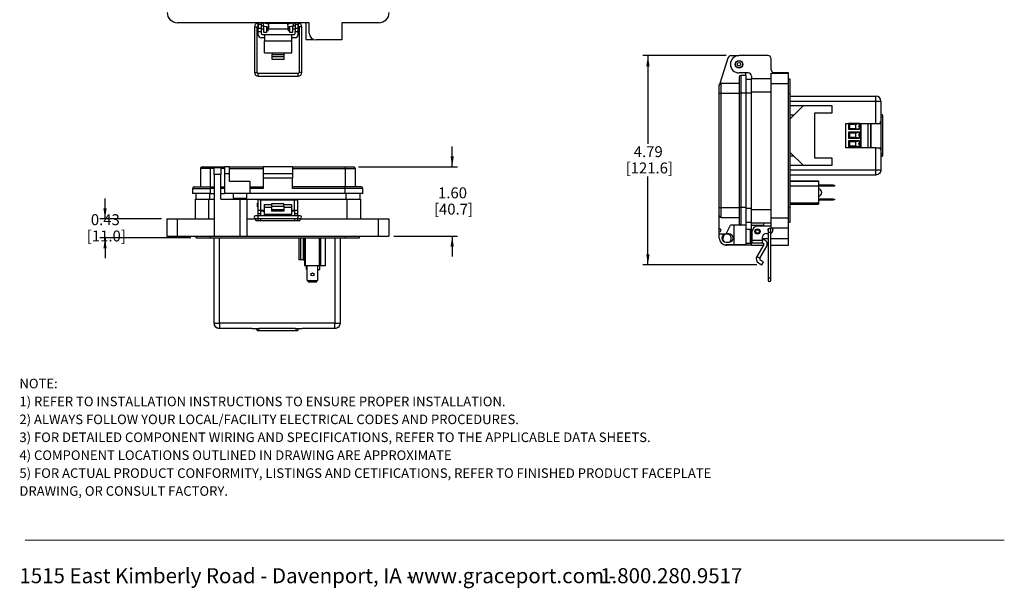
# Model space of a CAD drawing. Units: inches. Extents: x 0.5 to 8, y 0.3 to 10.7.
# Drawn here: x 0.5 to 8, y 0.3 to 4.6 of the extents above; entities that cross this region are included whole.
import ezdxf

# ---------------------------------------------------------------- set-up
doc = ezdxf.new("R2010")
doc.units = ezdxf.units.IN
doc.header["$MEASUREMENT"] = 0
doc.layers.add('BORDER', color=7, linetype='Continuous')
doc.layers.add('SLD-0', color=179, linetype='Continuous')
doc.styles.add('SLDTEXTSTYLE0', font='ARIAL.TTF', dxfattribs={"width": 0.948})
doc.styles.add('SLDTEXTSTYLE1', font='ARIALBD.TTF', dxfattribs={"width": 0.948})
doc.dimstyles.new('SLDDIMSTYLE0', dxfattribs={"dimtxt": 0.080892, "dimasz": 0.080892, "dimexe": 0, "dimexo": 0.0625, "dimgap": 0.020223, "dimtad": 0, "dimtih": 1, "dimtoh": 1, "dimlfac": 3, "dimrnd": 1e-09, "dimzin": 12, "dimdsep": 46, "dimtxsty": 'SLDTEXTSTYLE0', "dimsah": 1, "dimcen": 0.09, "dimadec": 0, "dimazin": 3, "dimtfac": 1, "dimtofl": 0, "dimtmove": 0, "dimatfit": 3, "dimfxl": 0, "dimfrac": 2, "dimtolj": 1, "dimtzin": 12, "dimarcsym": 0})
doc.dimstyles.new('SLDDIMSTYLE1', dxfattribs={"dimtxt": 0.080892, "dimasz": 0.080892, "dimexe": 0, "dimexo": 0.0625, "dimgap": 0.020223, "dimtad": 0, "dimtih": 1, "dimtoh": 1, "dimlfac": 3, "dimrnd": 1e-09, "dimzin": 12, "dimdsep": 46, "dimtxsty": 'SLDTEXTSTYLE0', "dimsah": 1, "dimcen": 0.09, "dimadec": 0, "dimazin": 3, "dimtfac": 1, "dimtmove": 0, "dimatfit": 0, "dimfxl": 0, "dimfrac": 2, "dimtolj": 1, "dimtzin": 12, "dimarcsym": 0})
doc.dimstyles.new('SLDDIMSTYLE2', dxfattribs={"dimtxt": 0.080892, "dimasz": 0.080892, "dimexe": 0, "dimexo": 0.0625, "dimgap": 0.020223, "dimtad": 0, "dimtih": 1, "dimtoh": 1, "dimlfac": 3, "dimrnd": 1e-09, "dimzin": 12, "dimdsep": 46, "dimtxsty": 'SLDTEXTSTYLE0', "dimsah": 1, "dimcen": 0.09, "dimadec": 0, "dimazin": 3, "dimtfac": 1, "dimtmove": 0, "dimatfit": 0, "dimfxl": 0, "dimfrac": 2, "dimtolj": 1, "dimtzin": 12, "dimarcsym": 0})

# ---------------------------------------------------------------- blocks, each defined once
blk = doc.blocks.new('SW_NOTE_0')
at = {"layer": 'BORDER', "color": 0, "char_height": 0.114583, "attachment_point": 1, "style": 'SLDTEXTSTYLE0'}
for s, insert in [('1515 East Kimberly Road - Davenport, IA - ', (0, 0.1477)), ('www.graceport.com -', (2.9612, 0.1477)), ('1.800.280.9517', (4.4286, 0.1477))]:
    blk.add_mtext(s, dxfattribs=dict(at, insert=insert))
blk = doc.blocks.new('SW_NOTE_1')
at = {"layer": 'BORDER', "color": 0, "attachment_point": 1}
for s, insert, char_height, style in [('NOTE:', (0, 0.094), 0.07292, 'SLDTEXTSTYLE1'), ('1) REFER TO INSTALLATION INSTRUCTIONS TO ENSURE PROPER INSTALLATION. ', (0, -0.0426), 0.072917, 'SLDTEXTSTYLE0'), ('2) ALWAYS FOLLOW YOUR LOCAL/FACILITY ELECTRICAL CODES AND PROCEDURES.', (0, -0.1792), 0.072917, 'SLDTEXTSTYLE0'), ('3) FOR DETAILED COMPONENT WIRING AND SPECIFICATIONS, REFER TO THE APPLICABLE DATA SHEETS.', (0, -0.3158), 0.072917, 'SLDTEXTSTYLE0'), ('4) COMPONENT LOCATIONS OUTLINED IN DRAWING ARE APPROXIMATE', (0, -0.4524), 0.072917, 'SLDTEXTSTYLE0'), ('5) FOR ACTUAL PRODUCT CONFORMITY, LISTINGS AND CETIFICATIONS, REFER TO FINISHED PRODUCT FACEPLATE ', (0, -0.589), 0.072917, 'SLDTEXTSTYLE0'), ('DRAWING, OR CONSULT FACTORY.', (0, -0.7256), 0.072917, 'SLDTEXTSTYLE0')]:
    blk.add_mtext(s, dxfattribs=dict(at, insert=insert, char_height=char_height, style=style))
blk = doc.blocks.new('_D_2')
at = {"layer": 'SLD-0'}
for p, q in [((5.8543, 4.3612), (5.2189, 4.3612)), ((5.2583, 4.3612), (5.2583, 3.6874)), ((5.2583, 2.7651), (5.2583, 3.4389)), ((6.0882, 2.7651), (5.2189, 2.7651))]:
    blk.add_line(p, q, dxfattribs=at)
for points in [[(5.2583, 4.3612), (5.2458, 4.2803), (5.2707, 4.2803)], [(5.2583, 2.7651), (5.2707, 2.846), (5.2458, 2.846)]]:
    blk.add_solid(points, dxfattribs=at)
at = {"layer": 'SLD-0', "char_height": 0.08333, "attachment_point": 1, "style": 'SLDTEXTSTYLE0'}
for s, insert in [('4.79', (5.1502, 3.6705)), ('[121.6]', (5.0885, 3.5463))]:
    blk.add_mtext(s, dxfattribs=dict(at, insert=insert))
blk = doc.blocks.new('_D_3')
at = {"layer": 'SLD-0'}
for p, q in [((1.1183, 3.1165), (1.1183, 3.2721)), ((1.5498, 3.1165), (1.0789, 3.1165)), ((1.7729, 2.9722), (1.0789, 2.9722)), ((1.1183, 2.9722), (1.1183, 2.8166))]:
    blk.add_line(p, q, dxfattribs=at)
for points in [[(1.1183, 3.1165), (1.1307, 3.1974), (1.1058, 3.1974)], [(1.1183, 2.9722), (1.1058, 2.8913), (1.1307, 2.8913)]]:
    blk.add_solid(points, dxfattribs=at)
at = {"layer": 'SLD-0', "char_height": 0.08333, "attachment_point": 1, "style": 'SLDTEXTSTYLE0'}
for s, insert in [('0.43', (1.0102, 3.1518)), ('[11.0]', (0.9794, 3.0275))]:
    blk.add_mtext(s, dxfattribs=dict(at, insert=insert))
blk = doc.blocks.new('_D_4')
at = {"layer": 'SLD-0'}
for p, q in [((3.7657, 3.5128), (3.7657, 3.6684)), ((3.0523, 3.5128), (3.8051, 3.5128)), ((3.3214, 2.9853), (3.8051, 2.9853)), ((3.7657, 2.9853), (3.7657, 2.8297))]:
    blk.add_line(p, q, dxfattribs=at)
for points in [[(3.7657, 3.5128), (3.7782, 3.5937), (3.7533, 3.5937)], [(3.7657, 2.9853), (3.7533, 2.9044), (3.7782, 2.9044)]]:
    blk.add_solid(points, dxfattribs=at)
at = {"layer": 'SLD-0', "char_height": 0.08333, "attachment_point": 1, "style": 'SLDTEXTSTYLE0'}
for s, insert in [('1.60', (3.6577, 3.3565)), ('[40.7]', (3.6268, 3.2322))]:
    blk.add_mtext(s, dxfattribs=dict(at, insert=insert))

msp = doc.modelspace()

# ---------------------------------------------------------------- linework, layer by layer
at = {"color": 7, "linetype": 'Continuous', "lineweight": 25}
for p, q in [((2.675, 4.6125), (1.671, 4.6125)), ((2.2578, 4.5803), (2.2578, 4.2327)), ((2.2791, 4.2327), (2.2791, 4.5803)), ((2.2853, 4.5874), (2.2853, 4.5729)), ((2.287, 4.6087), (2.2862, 4.6087)), ((2.2862, 4.5874), (2.287, 4.5874)), ((2.287, 4.6007), (2.287, 4.6125)), ((2.287, 4.6007), (2.3104, 4.6007)), ((2.287, 4.6007), (2.287, 4.5981)), ((2.3104, 4.5981), (2.287, 4.5981)), ((2.287, 4.5718), (2.287, 4.5981)), ((2.3104, 4.6007), (2.3104, 4.6125)), ((2.3252, 4.6087), (2.3104, 4.6087)), ((2.3104, 4.5981), (2.3104, 4.6007)), ((2.3104, 4.5718), (2.3104, 4.5981)), ((2.3104, 4.5874), (2.3233, 4.5874)), ((2.3252, 4.6087), (2.3233, 4.5874)), ((2.3233, 4.5874), (2.3641, 4.5803)), ((2.3678, 4.6012), (2.3252, 4.6087)), ((2.3272, 4.6125), (2.3272, 4.6084)), ((2.3272, 4.5868), (2.3272, 4.5863)), ((2.3272, 4.5863), (2.3272, 4.5403)), ((2.3534, 4.6037), (2.3534, 4.6125)), ((2.3587, 4.6063), (2.3534, 4.6063)), ((2.3534, 4.5403), (2.3534, 4.5821)), ((2.3587, 4.6063), (2.3587, 4.6028)), ((2.3587, 4.5812), (2.3587, 4.5663)), ((2.3605, 4.6125), (2.3605, 4.6109)), ((2.3605, 4.6109), (2.3635, 4.6109)), ((2.3605, 4.6109), (2.3605, 4.6037)), ((2.3605, 4.6037), (2.3635, 4.6037)), ((2.3605, 4.6037), (2.3605, 4.6025)), ((2.3635, 4.6109), (2.3635, 4.6125)), ((2.3635, 4.6037), (2.3635, 4.6109)), ((2.3635, 4.602), (2.3635, 4.6037)), ((2.3641, 4.5803), (2.3678, 4.6012)), ((2.5121, 4.6063), (2.3653, 4.6063)), ((2.3653, 4.6063), (2.3653, 4.6016)), ((2.3653, 4.5876), (2.3653, 4.5663)), ((2.5522, 4.6087), (2.5097, 4.6012)), ((2.5097, 4.6012), (2.5134, 4.5803)), ((2.5121, 4.6063), (2.5121, 4.6016)), ((2.5121, 4.5876), (2.5121, 4.5663)), ((2.5134, 4.5803), (2.5541, 4.5874)), ((2.5139, 4.6125), (2.5139, 4.6109)), ((2.5139, 4.6109), (2.5169, 4.6109)), ((2.5139, 4.6109), (2.5139, 4.6037)), ((2.5139, 4.6037), (2.5169, 4.6037)), ((2.5139, 4.6037), (2.5139, 4.602)), ((2.5169, 4.6109), (2.5169, 4.6125)), ((2.5169, 4.6037), (2.5169, 4.6109)), ((2.5169, 4.6025), (2.5169, 4.6037)), ((2.524, 4.6063), (2.5187, 4.6063)), ((2.5187, 4.6063), (2.5187, 4.6028)), ((2.5187, 4.5812), (2.5187, 4.5663)), ((2.524, 4.6125), (2.524, 4.6038)), ((2.524, 4.5821), (2.524, 4.5403)), ((2.5503, 4.6084), (2.5503, 4.6125)), ((2.5503, 4.5863), (2.5503, 4.5868)), ((2.5503, 4.5403), (2.5503, 4.5863)), ((2.567, 4.6087), (2.5522, 4.6087)), ((2.5522, 4.6087), (2.5541, 4.5874)), ((2.5541, 4.5874), (2.567, 4.5874)), ((2.567, 4.6125), (2.567, 4.6007)), ((2.567, 4.6007), (2.5904, 4.6007)), ((2.567, 4.5981), (2.567, 4.6007)), ((2.5904, 4.5981), (2.567, 4.5981)), ((2.567, 4.5981), (2.567, 4.5718)), ((2.5904, 4.6007), (2.5904, 4.6125)), ((2.5913, 4.6087), (2.5904, 4.6087)), ((2.5904, 4.5981), (2.5904, 4.6007)), ((2.5904, 4.5718), (2.5904, 4.5981)), ((2.5904, 4.5874), (2.5913, 4.5874)), ((2.5921, 4.5874), (2.5921, 4.5729)), ((2.5984, 4.5803), (2.5984, 4.2327)), ((2.6196, 4.2327), (2.6196, 4.5803)), ((2.6487, 4.6125), (2.6487, 4.4842)), ((2.675, 4.5338), (2.675, 4.6125)), ((3.2065, 4.6125), (2.9243, 4.6125)), ((2.9243, 4.6125), (2.9243, 4.4813)), ((2.2853, 4.5729), (2.287, 4.5712)), ((2.287, 4.5718), (2.3104, 4.5718)), ((2.287, 4.5456), (2.287, 4.5718)), ((2.287, 4.5456), (2.3104, 4.5456)), ((2.287, 4.5202), (2.287, 4.5456)), ((2.3104, 4.5456), (2.3104, 4.5718)), ((2.3104, 4.5663), (2.3272, 4.5663)), ((2.3104, 4.5298), (2.3104, 4.5456)), ((2.317, 4.5231), (2.3337, 4.5231)), ((2.3272, 4.5403), (2.3534, 4.5403)), ((2.3337, 4.5231), (2.3337, 4.4739)), ((2.3337, 4.5231), (2.5437, 4.5231)), ((2.3534, 4.5663), (2.3587, 4.5663)), ((2.3587, 4.5729), (2.3605, 4.5729)), ((2.3587, 4.5695), (2.3605, 4.5695)), ((2.3605, 4.5738), (2.3635, 4.5738)), ((2.3605, 4.5689), (2.3605, 4.5738)), ((2.3605, 4.5617), (2.3605, 4.5689)), ((2.3605, 4.5689), (2.3635, 4.5689)), ((2.3605, 4.5617), (2.3635, 4.5617)), ((2.3605, 4.5617), (2.3605, 4.5497)), ((2.3605, 4.5497), (2.3635, 4.5497)), ((2.3635, 4.5689), (2.3635, 4.5738)), ((2.3635, 4.5729), (2.3653, 4.5729)), ((2.3635, 4.5695), (2.3653, 4.5695)), ((2.3635, 4.5617), (2.3635, 4.5689)), ((2.3635, 4.5497), (2.3635, 4.5617)), ((2.3653, 4.5663), (2.5121, 4.5663)), ((2.5121, 4.5729), (2.5139, 4.5729)), ((2.5121, 4.5695), (2.5139, 4.5695)), ((2.5139, 4.5738), (2.5169, 4.5738)), ((2.5139, 4.5689), (2.5139, 4.5738)), ((2.5139, 4.5689), (2.5169, 4.5689)), ((2.5139, 4.5617), (2.5139, 4.5689)), ((2.5139, 4.5617), (2.5169, 4.5617)), ((2.5139, 4.5617), (2.5139, 4.5497)), ((2.5139, 4.5497), (2.5169, 4.5497)), ((2.5169, 4.5689), (2.5169, 4.5738)), ((2.5169, 4.5729), (2.5187, 4.5729)), ((2.5169, 4.5695), (2.5187, 4.5695)), ((2.5169, 4.5617), (2.5169, 4.5689)), ((2.5169, 4.5497), (2.5169, 4.5617)), ((2.5187, 4.5663), (2.524, 4.5663)), ((2.524, 4.5403), (2.5503, 4.5403)), ((2.5437, 4.4739), (2.5437, 4.5231)), ((2.5437, 4.5231), (2.5604, 4.5231)), ((2.5503, 4.5663), (2.567, 4.5663)), ((2.567, 4.5718), (2.5904, 4.5718)), ((2.567, 4.5718), (2.567, 4.5456)), ((2.567, 4.5456), (2.5904, 4.5456)), ((2.567, 4.5298), (2.567, 4.5456)), ((2.5904, 4.5712), (2.5921, 4.5729)), ((2.5904, 4.5456), (2.5904, 4.5718)), ((2.5904, 4.5202), (2.5904, 4.5456)), ((2.675, 4.5474), (2.675, 4.5522)), ((2.3337, 4.4969), (2.3104, 4.4969)), ((2.3337, 4.4739), (2.5437, 4.4739)), ((2.3337, 4.3821), (2.3337, 4.4739)), ((2.567, 4.4969), (2.5437, 4.4969)), ((2.5437, 4.3821), (2.5437, 4.4739)), ((2.6487, 4.4842), (2.7101, 4.4842)), ((2.9243, 4.4813), (2.7274, 4.4813)), ((2.3337, 4.3821), (2.392, 4.3821)), ((2.392, 4.3821), (2.4854, 4.3821)), ((2.392, 4.3821), (2.392, 4.3689)), ((2.392, 4.3541), (2.392, 4.3689)), ((2.392, 4.3689), (2.4854, 4.3689)), ((2.4854, 4.3821), (2.5437, 4.3821)), ((2.4854, 4.3689), (2.4854, 4.3821)), ((2.4854, 4.3541), (2.4854, 4.3689)), ((5.8937, 4.3612), (5.9519, 4.3612)), ((6.1725, 4.3612), (5.9533, 4.3612)), ((2.392, 4.3541), (2.4854, 4.3541)), ((2.392, 4.3313), (2.392, 4.3541)), ((2.4854, 4.3313), (2.392, 4.3313)), ((2.4854, 4.3313), (2.4854, 4.3541)), ((5.8687, 4.343), (5.8059, 4.1487)), ((6.1987, 4.2536), (6.1987, 4.335)), ((2.5913, 4.2256), (2.2862, 4.2256)), ((6.0216, 4.23), (5.9533, 4.23)), ((5.9665, 4.2103), (5.9665, 4.0752)), ((6.0058, 4.2103), (5.9665, 4.2103)), ((6.0058, 4.2103), (6.0058, 4.23)), ((6.0058, 4.2103), (6.0058, 4.0752)), ((6.1987, 4.2273), (6.33, 4.2273)), ((6.1987, 4.1486), (6.1987, 4.2273)), ((6.33, 4.23), (6.2135, 4.23)), ((6.33, 4.2273), (6.33, 4.23)), ((6.33, 4.1486), (6.33, 4.2273)), ((2.2862, 4.2043), (2.5913, 4.2043)), ((5.8025, 4.0752), (5.8025, 4.1381)), ((5.8156, 4.0752), (5.8156, 4.1513)), ((5.8156, 4.1513), (5.9533, 4.1513)), ((5.9533, 4.1972), (5.9533, 4.0752)), ((6.0058, 4.1829), (6.0478, 4.1829)), ((6.0478, 4.2037), (6.0478, 4.188)), ((6.0478, 4.188), (6.1987, 4.188)), ((6.0478, 4.0856), (6.0478, 4.188)), ((6.1987, 3.125), (6.1987, 4.1486)), ((6.1987, 4.1486), (6.33, 4.1486)), ((6.3431, 4.1814), (6.33, 4.1814)), ((6.33, 3.125), (6.33, 4.1486)), ((6.3431, 4.0699), (6.3431, 4.1814)), ((5.8025, 3.204), (5.8025, 4.0752)), ((5.8025, 4.0752), (5.8156, 4.0752)), ((5.8156, 4.0752), (5.9533, 4.0752)), ((5.8156, 3.204), (5.8156, 4.0752)), ((5.9533, 4.0752), (5.9533, 3.204)), ((5.9665, 4.0752), (5.9533, 4.0752)), ((6.0058, 4.0752), (5.9665, 4.0752)), ((5.9665, 4.0752), (5.9665, 3.204)), ((6.0058, 4.0752), (6.0058, 3.204)), ((6.0478, 4.0856), (6.1987, 4.0856)), ((6.0478, 3.188), (6.0478, 4.0856)), ((6.3431, 4.0699), (6.33, 4.0699)), ((6.3431, 3.2037), (6.3431, 4.0699)), ((6.3431, 4.0528), (6.9956, 4.0528)), ((6.3431, 3.9816), (6.6607, 3.9816)), ((6.3431, 3.8805), (6.4441, 3.9816)), ((6.6607, 3.9816), (6.6607, 3.9225)), ((6.9956, 4.013), (6.9956, 4.0528)), ((6.9956, 4.013), (7.0354, 4.013)), ((6.9956, 3.8447), (6.9956, 4.013)), ((7.0354, 4.013), (7.0354, 3.858)), ((6.3692, 3.9066), (6.3431, 3.9066)), ((6.5295, 3.9225), (6.5295, 3.5813)), ((6.6607, 3.9225), (6.5295, 3.9225)), ((7.0501, 3.9074), (7.0354, 3.9154)), ((7.0501, 3.8898), (7.0501, 3.9074)), ((6.7668, 3.8447), (6.9956, 3.8447)), ((6.7668, 3.6592), (6.7668, 3.8447)), ((6.8729, 3.8442), (6.7869, 3.8442)), ((6.7869, 3.8442), (6.7869, 3.7996)), ((6.7869, 3.8442), (6.7987, 3.8396)), ((6.7987, 3.8396), (6.8401, 3.8396)), ((6.7987, 3.8041), (6.7987, 3.8396)), ((6.8401, 3.8396), (6.8729, 3.8442)), ((6.8401, 3.8396), (6.8401, 3.8041)), ((6.8729, 3.8219), (6.8729, 3.8442)), ((6.8808, 3.8447), (6.8808, 3.6592)), ((6.9348, 3.8447), (6.9348, 3.6592)), ((6.9595, 3.6592), (6.9595, 3.8447)), ((7.0301, 3.858), (7.0301, 3.8447)), ((7.0354, 3.858), (7.0354, 3.6459)), ((7.0501, 3.614), (7.0501, 3.8898)), ((6.7987, 3.8041), (6.7869, 3.7996)), ((6.7869, 3.7996), (6.8729, 3.7996)), ((6.8729, 3.7775), (6.7869, 3.7775)), ((6.7869, 3.7775), (6.7869, 3.7329)), ((6.7987, 3.7729), (6.7869, 3.7775)), ((6.8401, 3.8041), (6.7987, 3.8041)), ((6.7987, 3.7729), (6.8401, 3.7729)), ((6.7987, 3.7375), (6.7987, 3.7729)), ((6.8729, 3.7996), (6.8401, 3.8041)), ((6.8401, 3.7729), (6.8729, 3.7775)), ((6.8401, 3.7729), (6.8401, 3.7375)), ((6.8729, 3.7996), (6.8729, 3.8219)), ((6.8729, 3.7552), (6.8729, 3.7775)), ((6.8729, 3.7329), (6.8729, 3.7552)), ((6.7987, 3.7375), (6.7869, 3.7329)), ((6.7869, 3.7329), (6.8729, 3.7329)), ((6.8729, 3.7108), (6.7869, 3.7108)), ((6.7869, 3.7108), (6.7869, 3.6662)), ((6.7987, 3.7062), (6.7869, 3.7108)), ((6.8401, 3.7375), (6.7987, 3.7375)), ((6.7987, 3.7062), (6.8401, 3.7062)), ((6.7987, 3.6708), (6.7987, 3.7062)), ((6.8729, 3.7329), (6.8401, 3.7375)), ((6.8401, 3.7062), (6.8729, 3.7108)), ((6.8401, 3.7062), (6.8401, 3.6708)), ((6.8729, 3.6885), (6.8729, 3.7108)), ((6.8729, 3.6662), (6.8729, 3.6885)), ((6.4441, 3.5223), (6.3431, 3.6233)), ((6.9956, 3.6592), (6.7668, 3.6592)), ((6.7987, 3.6708), (6.7869, 3.6662)), ((6.7869, 3.6662), (6.8729, 3.6662)), ((6.8401, 3.6708), (6.7987, 3.6708)), ((6.8729, 3.6662), (6.8401, 3.6708)), ((6.9956, 3.4909), (6.9956, 3.6592)), ((7.0301, 3.6592), (7.0301, 3.6459)), ((7.0354, 3.6459), (7.0354, 3.4909)), ((7.0501, 3.5964), (7.0501, 3.614)), ((6.3708, 3.5956), (6.3431, 3.5956)), ((6.5295, 3.5813), (6.6607, 3.5813)), ((6.6607, 3.5813), (6.6607, 3.5223)), ((7.0354, 3.5884), (7.0501, 3.5964)), ((1.9213, 3.4997), (1.8452, 3.4997)), ((1.8452, 3.4997), (1.8452, 3.3619)), ((1.8583, 3.5128), (1.9213, 3.5128)), ((1.9213, 3.5128), (1.9213, 3.4997)), ((1.9213, 3.5128), (2.0289, 3.5128)), ((1.9213, 3.4997), (1.9213, 3.3619)), ((2.0025, 3.5063), (1.95, 3.5063)), ((1.95, 3.4538), (1.95, 3.5063)), ((2.0025, 3.5063), (2.0025, 3.4538)), ((2.0682, 3.5128), (2.0289, 3.5128)), ((2.0289, 3.5128), (2.0289, 3.4603)), ((2.0682, 3.4603), (2.0289, 3.4603)), ((2.0289, 3.4603), (2.0289, 3.3095)), ((2.0682, 3.4603), (2.0682, 3.5128)), ((2.0682, 3.5128), (2.3241, 3.5128)), ((2.0682, 3.4997), (2.3241, 3.4997)), ((2.0682, 3.4013), (2.0682, 3.4603)), ((2.3241, 3.5128), (2.3241, 3.4603)), ((2.5471, 3.5128), (2.3241, 3.5128)), ((2.5471, 3.4603), (2.3241, 3.4603)), ((2.3241, 3.4603), (2.3241, 3.4275)), ((2.5471, 3.5128), (2.5471, 3.4603)), ((2.5471, 3.5128), (2.9499, 3.5128)), ((2.5471, 3.4997), (2.9499, 3.4997)), ((2.5471, 3.4603), (2.5471, 3.4275)), ((2.9499, 3.5128), (2.9499, 3.4997)), ((2.9499, 3.5128), (3.0129, 3.5128)), ((2.9499, 3.4997), (3.026, 3.4997)), ((2.9499, 3.4997), (2.9499, 3.3619)), ((3.026, 3.4997), (3.026, 3.3619)), ((6.6607, 3.5223), (6.3431, 3.5223)), ((2.0025, 3.4538), (1.95, 3.4538)), ((1.95, 3.4538), (1.95, 2.9853)), ((2.0025, 3.2674), (2.0025, 3.4538)), ((2.2257, 3.4013), (2.0682, 3.4013)), ((2.2257, 3.3095), (2.2257, 3.4013)), ((2.5471, 3.4275), (2.3241, 3.4275)), ((2.3241, 3.4275), (2.3241, 3.3488)), ((2.5471, 3.3488), (2.5471, 3.4275)), ((6.3431, 3.4511), (6.9956, 3.4511)), ((6.3431, 3.4058), (6.5582, 3.4058)), ((6.5582, 3.401), (6.3431, 3.401)), ((6.5582, 3.4058), (6.5582, 3.401)), ((6.5582, 3.401), (6.5582, 3.3648)), ((1.7861, 3.3488), (1.9213, 3.3488)), ((1.7861, 3.3488), (1.7861, 3.3095)), ((1.9213, 3.3095), (1.7861, 3.3095)), ((1.7993, 3.3619), (1.9213, 3.3619)), ((1.8108, 3.3095), (1.8108, 3.2674)), ((1.9213, 3.3619), (1.95, 3.3619)), ((1.9213, 3.3619), (1.9213, 3.3488)), ((1.9213, 3.3488), (1.9213, 3.3095)), ((1.9213, 3.3095), (1.95, 3.3095)), ((2.0025, 3.3619), (2.0289, 3.3619)), ((2.0025, 3.3095), (2.0289, 3.3095)), ((2.2257, 3.3095), (2.0289, 3.3095)), ((2.0945, 3.3095), (2.0945, 3.274)), ((2.1994, 3.274), (2.1994, 3.3095)), ((2.2257, 3.3619), (2.3241, 3.3619)), ((2.3241, 3.3488), (2.2257, 3.3488)), ((2.9499, 3.3095), (2.2257, 3.3095)), ((2.9499, 3.3619), (2.5471, 3.3619)), ((2.9499, 3.3488), (2.5471, 3.3488)), ((3.0719, 3.3619), (2.9499, 3.3619)), ((2.9499, 3.3488), (2.9499, 3.3619)), ((2.9499, 3.3095), (2.9499, 3.3488)), ((3.0851, 3.3488), (2.9499, 3.3488)), ((3.0851, 3.3095), (2.9499, 3.3095)), ((3.0604, 3.3095), (3.0604, 3.2674)), ((3.0851, 3.3095), (3.0851, 3.3488)), ((6.5582, 3.3648), (6.3431, 3.3648)), ((6.5582, 3.3758), (6.6668, 3.3758)), ((6.6668, 3.3651), (6.5582, 3.3651)), ((6.5582, 3.3648), (6.5582, 3.2374)), ((6.6668, 3.3651), (6.6668, 3.3758)), ((6.6668, 3.3758), (6.6717, 3.3758)), ((6.6717, 3.3651), (6.6668, 3.3651)), ((6.6717, 3.3758), (6.6816, 3.374)), ((6.6816, 3.3668), (6.6717, 3.3651)), ((6.6816, 3.374), (6.6816, 3.3668)), ((1.8057, 3.2674), (1.8057, 3.1165)), ((1.8057, 3.2674), (1.908, 3.2674)), ((1.908, 3.2674), (1.908, 3.1165)), ((1.908, 3.2674), (1.95, 3.2674)), ((2.0025, 3.2674), (2.1469, 3.2674)), ((2.0945, 3.274), (2.1469, 3.274)), ((2.1283, 3.274), (2.1283, 3.2674)), ((2.1469, 3.274), (2.1994, 3.274)), ((2.1469, 3.2674), (2.1469, 2.9853)), ((2.1469, 3.2674), (2.1994, 3.2674)), ((2.17, 3.2674), (2.17, 3.274)), ((2.1994, 3.2674), (2.1994, 2.9853)), ((2.1994, 3.2674), (2.3044, 3.2674)), ((2.284, 3.2366), (2.2822, 3.2349)), ((2.2822, 3.2082), (2.2822, 3.2349)), ((2.284, 3.2609), (2.284, 3.1822)), ((2.3073, 3.2609), (2.284, 3.2609)), ((2.3044, 3.2674), (2.324, 3.2674)), ((2.3073, 3.1822), (2.3073, 3.2609)), ((2.3073, 3.2609), (2.564, 3.2609)), ((2.324, 3.2674), (2.324, 3.2609)), ((2.324, 3.2674), (2.3503, 3.2674)), ((2.3503, 3.2609), (2.3503, 3.2674)), ((2.3503, 3.2674), (2.37, 3.2674)), ((2.37, 3.2674), (2.5012, 3.2674)), ((2.4823, 3.2314), (2.389, 3.2314)), ((2.389, 3.2314), (2.389, 3.2134)), ((2.4823, 3.2134), (2.4823, 3.2314)), ((2.5012, 3.2674), (2.5209, 3.2674)), ((2.5209, 3.2674), (2.5209, 3.2609)), ((2.5209, 3.2674), (2.5471, 3.2674)), ((2.5471, 3.2609), (2.5471, 3.2674)), ((2.5471, 3.2674), (2.5668, 3.2674)), ((2.564, 3.1822), (2.564, 3.2609)), ((2.564, 3.2609), (2.5873, 3.2609)), ((2.5668, 3.2674), (2.9632, 3.2674)), ((2.5873, 3.2609), (2.5873, 3.1822)), ((2.589, 3.2349), (2.5873, 3.2366)), ((2.589, 3.2082), (2.589, 3.2349)), ((2.9632, 3.2674), (2.9632, 3.1165)), ((2.9632, 3.2674), (3.0655, 3.2674)), ((3.0655, 3.2674), (3.0655, 3.1165)), ((6.3431, 3.2374), (6.5582, 3.2374)), ((6.3431, 3.2291), (6.5582, 3.2291)), ((6.5582, 3.2694), (6.6668, 3.2694)), ((6.6668, 3.2588), (6.5582, 3.2588)), ((6.5582, 3.2374), (6.5582, 3.2291)), ((6.6668, 3.2588), (6.6668, 3.2694)), ((6.6668, 3.2694), (6.6717, 3.2694)), ((6.6717, 3.2588), (6.6668, 3.2588)), ((6.6717, 3.2694), (6.6816, 3.2677)), ((6.6816, 3.2605), (6.6717, 3.2588)), ((6.6816, 3.2677), (6.6816, 3.2605)), ((2.2822, 3.2082), (2.284, 3.2064)), ((2.284, 3.1822), (2.3073, 3.1822)), ((2.284, 3.1822), (2.284, 3.1559)), ((2.3073, 3.1559), (2.284, 3.1559)), ((2.284, 3.1559), (2.284, 3.1403)), ((2.3073, 3.1822), (2.3306, 3.1822)), ((2.3073, 3.1559), (2.3073, 3.1822)), ((2.324, 3.1756), (2.3073, 3.1756)), ((2.3073, 3.1403), (2.3073, 3.1559)), ((2.324, 3.1822), (2.324, 3.1756)), ((2.324, 3.1756), (2.3306, 3.1756)), ((2.3306, 3.2266), (2.389, 3.2266)), ((2.3306, 3.2266), (2.3306, 3.2038)), ((2.389, 3.2038), (2.3306, 3.2038)), ((2.3306, 3.2038), (2.3306, 3.1508)), ((2.389, 3.2134), (2.4823, 3.2134)), ((2.389, 3.2134), (2.389, 3.1877)), ((2.389, 3.1877), (2.4823, 3.1877)), ((2.389, 3.1877), (2.389, 3.1746)), ((2.4823, 3.1746), (2.389, 3.1746)), ((2.4823, 3.2266), (2.5406, 3.2266)), ((2.4823, 3.2134), (2.4823, 3.1877)), ((2.5406, 3.2038), (2.4823, 3.2038)), ((2.4823, 3.1877), (2.4823, 3.1746)), ((2.5406, 3.2266), (2.5406, 3.2038)), ((2.5406, 3.2038), (2.5406, 3.1508)), ((2.5406, 3.1822), (2.564, 3.1822)), ((2.5406, 3.1756), (2.5471, 3.1756)), ((2.5471, 3.1756), (2.5471, 3.1822)), ((2.564, 3.1756), (2.5471, 3.1756)), ((2.564, 3.1822), (2.5873, 3.1822)), ((2.564, 3.1822), (2.564, 3.1559)), ((2.5873, 3.1559), (2.564, 3.1559)), ((2.564, 3.1559), (2.564, 3.1403)), ((2.5873, 3.2064), (2.589, 3.2082)), ((2.5873, 3.1822), (2.5873, 3.1559)), ((2.5873, 3.1559), (2.5873, 3.1403)), ((5.8025, 3.204), (5.8156, 3.204)), ((5.8025, 3.141), (5.8025, 3.204)), ((5.8156, 3.204), (5.9533, 3.204)), ((5.8156, 3.1279), (5.8156, 3.204)), ((5.9665, 3.204), (5.9533, 3.204)), ((5.9533, 3.204), (5.9533, 3.082)), ((6.0058, 3.204), (5.9665, 3.204)), ((5.9665, 3.204), (5.9665, 3.0688)), ((6.0058, 3.204), (6.0058, 3.0688)), ((6.0478, 3.188), (6.1987, 3.188)), ((6.0478, 3.0856), (6.0478, 3.188)), ((6.3431, 3.2037), (6.33, 3.2037)), ((6.3431, 3.0922), (6.3431, 3.2037)), ((1.5891, 3.1165), (1.5891, 2.9853)), ((1.5891, 3.1165), (1.6679, 3.1165)), ((1.6679, 3.1165), (1.6679, 2.9853)), ((1.6679, 3.1165), (1.95, 3.1165)), ((2.1994, 3.1165), (2.2673, 3.1165)), ((2.2831, 3.1403), (2.2653, 3.1403)), ((2.2653, 3.119), (2.2831, 3.119)), ((2.2673, 3.1034), (2.2673, 3.1165)), ((2.2673, 3.1034), (2.284, 3.1034)), ((2.5882, 3.1403), (2.2831, 3.1403)), ((2.2831, 3.119), (2.5882, 3.119)), ((2.284, 3.119), (2.284, 3.1034)), ((2.284, 3.1034), (2.3073, 3.1034)), ((2.3073, 3.1034), (2.3073, 3.119)), ((2.3073, 3.1034), (2.564, 3.1034)), ((2.5406, 3.1508), (2.3306, 3.1508)), ((2.3306, 3.1508), (2.3306, 3.1464)), ((2.3306, 3.1464), (2.5406, 3.1464)), ((2.5406, 3.1464), (2.5406, 3.1508)), ((2.564, 3.119), (2.564, 3.1034)), ((2.564, 3.1034), (2.5873, 3.1034)), ((2.5873, 3.119), (2.5873, 3.1034)), ((2.5873, 3.1034), (2.604, 3.1034)), ((2.6059, 3.1403), (2.5882, 3.1403)), ((2.5882, 3.119), (2.6059, 3.119)), ((2.604, 3.1165), (2.604, 3.1034)), ((2.604, 3.1165), (3.2033, 3.1165)), ((3.2033, 2.9853), (3.2033, 3.1165)), ((3.2033, 3.1165), (3.2821, 3.1165)), ((3.2821, 3.1165), (3.2821, 2.9853)), ((5.8025, 3.0426), (5.8025, 3.141)), ((5.8156, 3.1279), (5.9533, 3.1279)), ((6.0058, 3.0907), (6.0478, 3.0907)), ((6.0478, 3.0856), (6.1987, 3.0856)), ((6.0478, 3.0659), (6.0478, 3.0856)), ((6.1397, 3.0856), (6.1397, 3.0659)), ((6.1987, 3.125), (6.33, 3.125)), ((6.1987, 3.0462), (6.1987, 3.125)), ((6.33, 3.0462), (6.33, 3.125)), ((6.33, 3.0922), (6.3431, 3.0922)), ((5.8025, 3.0164), (5.8025, 3.0426)), ((5.8025, 3.0032), (5.8025, 3.0164)), ((5.8549, 3.0032), (5.8877, 3.0688)), ((5.9665, 3.0688), (5.8877, 3.0688)), ((5.914, 3.0688), (5.914, 2.918)), ((6.0058, 3.0688), (5.9665, 3.0688)), ((6.0058, 3.0688), (6.0058, 2.918)), ((6.0412, 3.036), (6.0058, 3.036)), ((6.0412, 2.9311), (6.0412, 3.036)), ((6.0478, 3.02), (6.0412, 3.02)), ((6.1397, 3.0659), (6.0478, 3.0659)), ((6.0478, 3.02), (6.0478, 3.0659)), ((6.0478, 2.9675), (6.0478, 3.02)), ((6.0544, 2.9539), (6.0544, 3.0213)), ((6.1856, 3.0607), (6.0938, 3.0607)), ((6.1397, 3.0659), (6.1397, 3.0607)), ((6.1594, 3.0056), (6.175, 3.0056)), ((6.175, 3.0318), (6.175, 3.0141)), ((6.175, 3.0141), (6.175, 2.6664)), ((6.1962, 3.0141), (6.1962, 3.0318)), ((6.1962, 2.6664), (6.1962, 3.0141)), ((6.33, 3.0462), (6.1987, 3.0462)), ((6.2118, 3.0344), (6.2118, 3.0318)), ((6.33, 2.9675), (6.33, 3.0462)), ((1.5891, 2.9853), (1.6679, 2.9853)), ((1.6679, 2.9853), (1.95, 2.9853)), ((1.8122, 2.9722), (1.8122, 2.9853)), ((1.8122, 2.9722), (1.9238, 2.9722)), ((1.9238, 2.9722), (1.9238, 2.9853)), ((1.9238, 2.9722), (2.9474, 2.9722)), ((1.95, 2.9853), (2.1469, 2.9853)), ((1.9509, 2.3197), (1.9509, 2.9722)), ((2.1469, 2.9853), (2.1994, 2.9853)), ((2.1994, 2.9853), (3.2033, 2.9853)), ((2.5973, 2.9722), (2.5973, 2.8035)), ((2.609, 2.9722), (2.609, 2.8035)), ((2.6319, 2.8035), (2.6319, 2.9722)), ((2.6386, 2.9722), (2.6386, 2.7571)), ((2.6439, 2.9722), (2.6439, 2.7571)), ((2.752, 2.9722), (2.752, 2.7571)), ((2.7606, 2.9722), (2.7606, 2.7571)), ((2.7999, 2.7571), (2.7999, 2.9722)), ((2.9104, 2.9722), (2.9104, 2.3197)), ((2.9474, 2.9853), (2.9474, 2.9722)), ((2.9474, 2.9722), (3.059, 2.9722)), ((3.059, 2.9722), (3.059, 2.9853)), ((3.2033, 2.9853), (3.2821, 2.9853)), ((5.8025, 3.0032), (5.8549, 3.0032)), ((5.8025, 2.9704), (5.8025, 3.0032)), ((5.8746, 3.0032), (5.8549, 3.0032)), ((5.8549, 2.9376), (5.8746, 2.9376)), ((6.0058, 2.9311), (6.0412, 2.9311)), ((6.0478, 2.9993), (6.0412, 2.9993)), ((6.0412, 2.9576), (6.0478, 2.9576)), ((6.0478, 2.915), (6.0478, 2.9675)), ((6.0544, 2.9539), (6.1331, 2.9539)), ((6.0544, 2.9306), (6.0544, 2.9539)), ((6.1331, 2.9306), (6.0544, 2.9306)), ((6.1331, 2.9539), (6.1331, 2.9793)), ((6.136, 2.9568), (6.1331, 2.9568)), ((6.1331, 2.9306), (6.1331, 2.9539)), ((6.1331, 2.9306), (6.136, 2.9306)), ((6.33, 2.915), (6.33, 2.9675)), ((5.914, 2.918), (5.8549, 2.918)), ((6.0478, 2.915), (5.8615, 2.915)), ((6.0058, 2.918), (5.914, 2.918)), ((6.0478, 2.915), (6.1384, 2.915)), ((6.1417, 2.9207), (6.0887, 2.829)), ((6.1114, 2.8158), (6.1644, 2.9076)), ((6.1676, 2.915), (6.175, 2.915)), ((6.1962, 2.915), (6.33, 2.915)), ((2.609, 2.8035), (2.5973, 2.8035)), ((2.6319, 2.8035), (2.609, 2.8035)), ((2.6319, 2.8035), (2.6386, 2.7968)), ((6.0887, 2.829), (6.1114, 2.8158)), ((6.1019, 2.7799), (6.1276, 2.7651)), ((6.1407, 2.7878), (6.115, 2.8026)), ((6.1276, 2.7651), (6.1407, 2.7878)), ((2.6439, 2.7571), (2.6386, 2.7571)), ((2.752, 2.7571), (2.6439, 2.7571)), ((2.6556, 2.7306), (2.6556, 2.7571)), ((2.6556, 2.7306), (2.6586, 2.7306)), ((2.6586, 2.6485), (2.6586, 2.7571)), ((2.742, 2.6485), (2.742, 2.7571)), ((2.742, 2.7306), (2.7567, 2.7306)), ((2.7606, 2.7571), (2.752, 2.7571)), ((2.7567, 2.7306), (2.7567, 2.7571)), ((2.7999, 2.7571), (2.7606, 2.7571)), ((2.6586, 2.6485), (2.6635, 2.6436)), ((2.737, 2.6436), (2.6635, 2.6436)), ((2.6635, 2.6436), (2.6734, 2.6337)), ((2.7272, 2.6337), (2.6734, 2.6337)), ((2.7272, 2.6337), (2.737, 2.6436)), ((2.737, 2.6436), (2.742, 2.6485)), ((6.175, 2.6664), (6.175, 2.6486)), ((6.1962, 2.6486), (6.1962, 2.6664)), ((2.8707, 2.3197), (1.9907, 2.3197)), ((2.2404, 2.2799), (1.9907, 2.2799)), ((2.2413, 2.2799), (2.2894, 2.2799)), ((2.2696, 2.2799), (2.2776, 2.2651)), ((2.2776, 2.2651), (2.2952, 2.2651)), ((2.571, 2.2799), (2.2904, 2.2799)), ((2.2952, 2.2651), (2.571, 2.2651)), ((2.571, 2.2651), (2.5886, 2.2651)), ((2.5719, 2.2799), (2.6201, 2.2799)), ((2.5886, 2.2651), (2.5966, 2.2799)), ((2.8707, 2.2799), (2.621, 2.2799))]:
    msp.add_line(p, q, dxfattribs=at)
at = {"color": 8, "linetype": 'Continuous', "lineweight": 25}
for p, q in [((2.2578, 4.5803), (2.2791, 4.5803)), ((2.2862, 4.6087), (2.2862, 4.5874)), ((2.3299, 4.5863), (2.3272, 4.5863)), ((2.5503, 4.5863), (2.5475, 4.5863)), ((2.5913, 4.6087), (2.5913, 4.5874)), ((2.609, 4.5803), (2.5984, 4.5803)), ((2.6196, 4.5803), (2.609, 4.5803)), ((2.2578, 4.2327), (2.2791, 4.2327)), ((2.2862, 4.2149), (2.2862, 4.2256)), ((2.2862, 4.2043), (2.2862, 4.2149)), ((2.5913, 4.2149), (2.5913, 4.2256)), ((2.5913, 4.2043), (2.5913, 4.2149)), ((2.609, 4.2327), (2.5984, 4.2327)), ((2.6196, 4.2327), (2.609, 4.2327)), ((6.0058, 4.0764), (6.0478, 4.0764)), ((6.3431, 4.013), (6.9956, 4.013)), ((6.8781, 3.8447), (6.8781, 3.6592)), ((6.9556, 3.8447), (6.9556, 3.6592)), ((7.0354, 3.8978), (7.0501, 3.8898)), ((7.0501, 3.614), (7.0354, 3.606)), ((1.95, 3.4997), (1.9213, 3.4997)), ((2.0289, 3.4997), (2.0025, 3.4997)), ((6.3431, 3.4909), (6.9956, 3.4909)), ((1.9172, 3.2674), (1.9172, 3.3095)), ((1.95, 3.3488), (1.9213, 3.3488)), ((2.0289, 3.3488), (2.0025, 3.3488)), ((2.954, 3.3095), (2.954, 3.2674)), ((2.3044, 3.2609), (2.3044, 3.2674)), ((2.37, 3.2674), (2.37, 3.2609)), ((2.5012, 3.2609), (2.5012, 3.2674)), ((2.5668, 3.2674), (2.5668, 3.2609)), ((6.0058, 3.1972), (6.0478, 3.1972)), ((2.2831, 3.1403), (2.2831, 3.119)), ((2.5882, 3.1403), (2.5882, 3.119)), ((6.175, 3.0141), (6.1962, 3.0141)), ((1.9907, 2.3197), (1.9907, 2.9722)), ((2.8707, 2.9722), (2.8707, 2.3197)), ((6.0478, 2.9675), (6.0544, 2.9675)), ((6.1331, 2.9675), (6.175, 2.9675)), ((6.1962, 2.9675), (6.33, 2.9675)), ((6.175, 2.6664), (6.1962, 2.6664)), ((2.2952, 2.2651), (2.2872, 2.2799)), ((2.579, 2.2799), (2.571, 2.2651))]:
    msp.add_line(p, q, dxfattribs=at)
at = {"color": 7, "linetype": 'Continuous', "lineweight": 25, "flags": 128}
msp.add_lwpolyline([(6.175, 3.027), (6.174, 3.0288), (6.1731, 3.0331)], dxfattribs=at)
at = {"color": 7, "linetype": 'Continuous', "lineweight": 25}
for centre, radius in [((5.9533, 4.2956), 0.0295), ((5.9533, 4.2956), 0.0271), ((5.9533, 4.2956), 0.0136), ((6.0938, 3.02), 0.02), ((6.0938, 3.02), 0.0133), ((2.7003, 2.6925), 0.0117)]:
    msp.add_circle(centre, radius, dxfattribs=at)
for centre, radius, start, end in [((1.671, 4.6913), 0.0787, 180, 270), ((3.2065, 4.6913), 0.0787, 270, 0), ((2.2862, 4.5803), 0.0284, 90, 180), ((2.2862, 4.5803), 0.0071, 90, 180), ((2.5913, 4.5803), 0.0284, 0, 90), ((2.5913, 4.5803), 0.0071, 0, 90), ((2.3104, 4.5202), 0.0233, 180, 270), ((2.317, 4.5298), 0.00667, 180, 270), ((2.5604, 4.5298), 0.00667, 270, 360), ((2.567, 4.5202), 0.0233, 270, 0), ((2.7274, 4.5338), 0.0525, 180, 270), ((5.8937, 4.3349), 0.0262, 90, 162.07208), ((5.9533, 4.2956), 0.0656, 90, 270), ((6.1725, 4.335), 0.0262, 360, 90), ((2.2862, 4.2327), 0.0284, 180, 270), ((2.2862, 4.2327), 0.0071, 180, 270), ((2.5913, 4.2327), 0.0071, 270, 0), ((2.5913, 4.2327), 0.0284, 270, 0), ((5.9665, 4.1972), 0.0131, 90, 180), ((6.0216, 4.2037), 0.0262, 0, 90), ((6.225, 4.2536), 0.0262, 180, 244.15807), ((5.8156, 4.1381), 0.0131, 90, 180), ((5.8156, 4.1316), 0.0197, 90, 119.54035), ((6.9956, 4.013), 0.0398, 0, 90), ((1.8583, 3.4997), 0.0131, 90, 180), ((3.0129, 3.4997), 0.0131, 360, 90), ((1.7993, 3.3488), 0.0131, 90, 180), ((3.0719, 3.3488), 0.0131, 0, 90), ((6.5582, 3.3174), 0.0265, 270, 90), ((2.2653, 3.1297), 0.0106, 90, 270), ((2.6059, 3.1297), 0.0106, 270, 90), ((5.8156, 3.141), 0.0131, 180, 270), ((5.9665, 3.082), 0.0131, 180, 270), ((5.8025, 3.0295), 0.0131, 270, 90), ((6.0938, 3.02), 0.0459, 180, 211.02712), ((6.0938, 3.0213), 0.0394, 90, 180), ((6.1594, 2.9793), 0.0262, 90, 180), ((6.1843, 3.0331), 0.0112, 24.44651, 180), ((6.1856, 3.0318), 0.0106, 360, 180), ((6.1856, 3.0344), 0.0262, 59.9322, 90), ((6.1856, 3.0318), 0.0262, 293.92967, 0), ((6.1856, 3.0344), 0.0262, 0, 26.76011), ((5.8549, 2.9704), 0.0525, 180, 270), ((5.8549, 2.9704), 0.0328, 90, 270), ((5.8615, 2.9675), 0.0328, 294.45441, 180), ((5.8615, 2.9675), 0.0328, 180, 239.51255), ((5.8746, 2.9704), 0.0328, 270, 90), ((6.136, 2.924), 0.0328, 330, 90), ((6.136, 2.924), 0.00656, 330, 90), ((5.8615, 2.9675), 0.0525, 241.83217, 270), ((6.1198, 2.811), 0.0359, 150, 240), ((6.1198, 2.811), 0.00966, 150, 240), ((6.1856, 2.6486), 0.0106, 180, 0)]:
    msp.add_arc(centre, radius, start, end, dxfattribs=at)
for points in [[(6.9956, 3.8447), (6.9991, 3.8447), (7.0061, 3.8447), (7.0158, 3.8447), (7.0242, 3.8447), (7.0282, 3.8447), (7.0301, 3.8447)], [(7.0301, 3.858), (7.0316, 3.858), (7.0347, 3.858), (7.0351, 3.858), (7.0354, 3.858)], [(6.9956, 3.6592), (6.9991, 3.6592), (7.0061, 3.6592), (7.0158, 3.6592), (7.0242, 3.6592), (7.0282, 3.6592), (7.0301, 3.6592)], [(7.0354, 3.6459), (7.0351, 3.6459), (7.0347, 3.6459), (7.0316, 3.6459), (7.0301, 3.6459)], [(7.0354, 3.4909), (7.0348, 3.4856), (7.0336, 3.4752), (7.0244, 3.4621), (7.0112, 3.4529), (7.0008, 3.4517), (6.9956, 3.4511)], [(6.9956, 3.4511), (6.9956, 3.4517), (6.9956, 3.4529), (6.9956, 3.4621), (6.9956, 3.4752), (6.9956, 3.4856), (6.9956, 3.4909)], [(6.9956, 3.4909), (7.0008, 3.4909), (7.0112, 3.4909), (7.0244, 3.4909), (7.0336, 3.4909), (7.0348, 3.4909), (7.0354, 3.4909)], [(1.9907, 2.2799), (1.9855, 2.2805), (1.9751, 2.2817), (1.9619, 2.2909), (1.9527, 2.304), (1.9515, 2.3144), (1.9509, 2.3197)], [(1.9551, 2.3197), (1.9539, 2.3197), (1.9515, 2.3197), (1.9511, 2.3197), (1.9509, 2.3197)], [(1.9551, 2.3197), (1.957, 2.3197), (1.9608, 2.3197), (1.9696, 2.3197), (1.9797, 2.3197), (1.987, 2.3197), (1.9907, 2.3197)], [(1.9907, 2.3197), (1.9907, 2.316), (1.9907, 2.3086), (1.9907, 2.2985), (1.9907, 2.2898), (1.9907, 2.286), (1.9907, 2.2841)], [(1.9907, 2.2841), (1.9907, 2.2829), (1.9907, 2.2804), (1.9907, 2.2801), (1.9907, 2.2799)], [(2.8707, 2.2799), (2.8707, 2.2805), (2.8707, 2.2817), (2.8707, 2.2909), (2.8707, 2.304), (2.8707, 2.3144), (2.8707, 2.3197)], [(2.8707, 2.3197), (2.8759, 2.3197), (2.8863, 2.3197), (2.8994, 2.3197), (2.9086, 2.3197), (2.9098, 2.3197), (2.9104, 2.3197)], [(2.9104, 2.3197), (2.9098, 2.3144), (2.9086, 2.304), (2.8994, 2.2909), (2.8863, 2.2817), (2.8759, 2.2805), (2.8707, 2.2799)]]:
    msp.add_open_spline(points, degree=3, dxfattribs=at)
for points, knots in [([(6.8729, 3.8179), (6.8724, 3.8178), (6.8716, 3.8176), (6.8702, 3.8178), (6.869, 3.8185), (6.8681, 3.8196), (6.8675, 3.8209), (6.8674, 3.8223), (6.8678, 3.8237), (6.8686, 3.8249), (6.8697, 3.8257), (6.8711, 3.8261), (6.8721, 3.826), (6.8727, 3.8259), (6.8729, 3.8258)], [0, 0, 0, 0, 0.088024, 0.176049, 0.264073, 0.352097, 0.440121, 0.528146, 0.61617, 0.704194, 0.792219, 0.880243, 0.968267, 1, 1, 1, 1]), ([(6.8729, 3.7513), (6.8724, 3.7511), (6.8716, 3.7509), (6.8702, 3.7512), (6.869, 3.7518), (6.8681, 3.7529), (6.8675, 3.7542), (6.8674, 3.7557), (6.8678, 3.757), (6.8686, 3.7582), (6.8697, 3.759), (6.8711, 3.7594), (6.8721, 3.7594), (6.8727, 3.7592), (6.8729, 3.7591)], [0, 0, 0, 0, 0.088024, 0.176049, 0.264073, 0.352097, 0.440121, 0.528146, 0.61617, 0.704194, 0.792219, 0.880243, 0.968267, 1, 1, 1, 1]), ([(6.8729, 3.6846), (6.8724, 3.6845), (6.8716, 3.6842), (6.8702, 3.6845), (6.869, 3.6852), (6.8681, 3.6862), (6.8675, 3.6876), (6.8674, 3.689), (6.8678, 3.6904), (6.8686, 3.6915), (6.8697, 3.6924), (6.8711, 3.6928), (6.8721, 3.6927), (6.8727, 3.6925), (6.8729, 3.6925)], [0, 0, 0, 0, 0.088024, 0.176049, 0.264073, 0.352097, 0.440121, 0.528146, 0.61617, 0.704194, 0.792219, 0.880243, 0.968267, 1, 1, 1, 1]), ([(1.9509, 2.3197), (1.9511, 2.3161), (1.9512, 2.3114), (1.9531, 2.3072), (1.9536, 2.3061)], [0, 0, 0, 0, 0.7514242, 1, 1, 1, 1]), ([(1.9626, 2.2915), (1.9626, 2.2915), (1.9648, 2.2887), (1.9679, 2.2869), (1.9709, 2.2851)], [0, 0, 0, 0, 0.006071, 1, 1, 1, 1])]:
    msp.add_open_spline(points, degree=3, knots=knots, dxfattribs=at)
at = {"layer": 'BORDER', "color": 7, "linetype": 'Continuous', "lineweight": 18}
msp.add_line((0.5099, 0.6658), (7.976, 0.6658), dxfattribs=at)

# ---------------------------------------------------------------- block references
at = {"layer": 'BORDER'}
for name, p in [('SW_NOTE_1', (0.4655, 1.8028)), ('SW_NOTE_0', (0.4655, 0.3045))]:
    msp.add_blockref(name, p, dxfattribs=at)

# ---------------------------------------------------------------- dimensions: what is measured, and where the dimension line sits
at = {"layer": 'SLD-0'}
for base, p1, p2, text, dimstyle, picture, middle in [((5.2583, 2.7651), (5.8937, 4.3612), (6.1276, 2.7651), '4.79\\P[121.6]', 'SLDDIMSTYLE0', '_D_2', (5.2583, 3.5631)), ((3.7657, 2.9853), (3.0129, 3.5128), (3.2821, 2.9853), '1.60\\P[40.7]', 'SLDDIMSTYLE2', '_D_4', (3.7657, 3.2491)), ((1.1183, 2.9722), (1.5891, 3.1165), (1.8122, 2.9722), '0.43\\P[11.0]', 'SLDDIMSTYLE1', '_D_3', (1.1183, 3.0443))]:
    dim = msp.add_linear_dim(base=base, p1=p1, p2=p2, angle=90, text=text, dimstyle=dimstyle, dxfattribs=at)
    dim.commit()
    dim.dimension.update_dxf_attribs({"geometry": picture, "text_midpoint": middle, "dimtype": 160})

doc.saveas('drawing.dxf')
